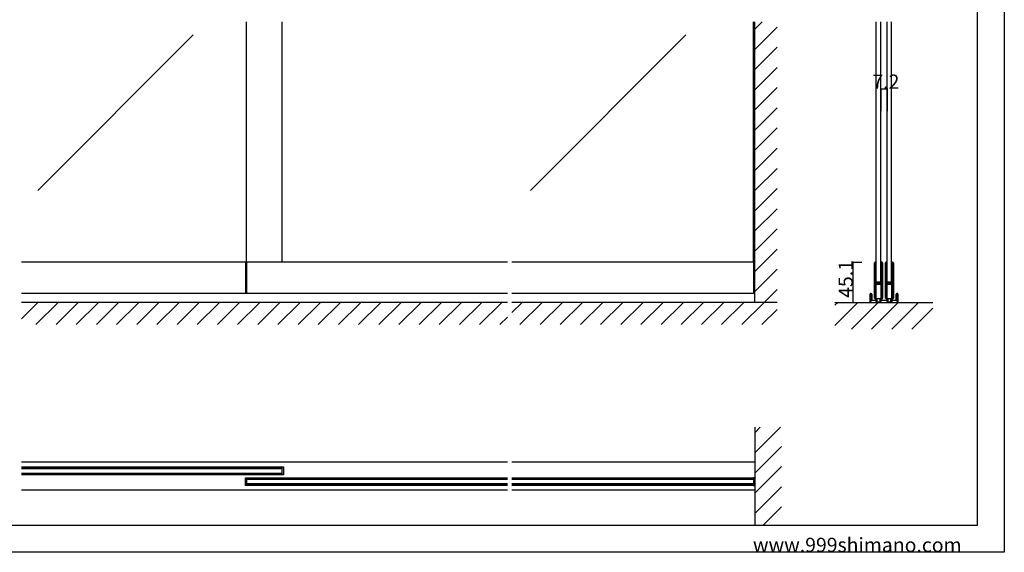
# Model space of a CAD drawing. Extents: x 0 to 1680, y -2 to 1186.
# Drawn here: x 575 to 1680, y 2 to 599 of the extents above; entities that cross this region are included whole.
import ezdxf

# ---------------------------------------------------------------- set-up
doc = ezdxf.new("R2010")
doc.units = 0
doc.header["$LTSCALE"] = 4
doc.header["$MEASUREMENT"] = 0
for name, color, linetype in [('_0-0_', 7, 'CONTINUOUS'), ('_0-1_', 7, 'CONTINUOUS'), ('_0-2_', 7, 'CONTINUOUS'), ('_0-3_', 7, 'CONTINUOUS'), ('_0-4_', 7, 'CONTINUOUS')]:
    doc.layers.add(name, color=color, linetype=linetype)

msp = doc.modelspace()

# ---------------------------------------------------------------- linework, layer by layer
at = {"layer": '_0-0_', "color": 7, "linetype": 'Continuous'}
for p, q in [((1680, 1186), (1680, 2)), ((1650, 32), (1650, 1156)), ((30, 32), (1650, 32)), ((1680, 2), (0, 2))]:
    msp.add_line(p, q, dxfattribs=at)
at = {"layer": '_0-1_', "color": 7, "linetype": 'Continuous'}
for p, q in [((1122.5, 327.06), (577.5, 327.06)), ((828.8, 327.06), (828.8, 292)), ((830, 327.06), (830, 292)), ((1400, 327.06), (1127.5, 327.06)), ((1398.8, 327.06), (1398.8, 292)), ((1534.5, 325.25), (1534.5, 326.35)), ((1534.5, 325.06), (1534.5, 325.25)), ((1534.5, 322.4), (1534.5, 325.06)), ((1534.5, 320.8), (1534.5, 322.4)), ((1534.5, 319.6), (1534.5, 320.8)), ((1535.1, 326.35), (1535.1, 325.25)), ((1535.1, 325.25), (1535.1, 325.06)), ((1535.1, 325.06), (1535.1, 322.4)), ((1535.1, 322.4), (1535.1, 320.8)), ((1535.1, 320.8), (1535.1, 319.6)), ((1535.4, 325.25), (1535.4, 326.35)), ((1535.4, 325.06), (1535.4, 325.25)), ((1535.4, 323.06), (1535.4, 325.06)), ((1535.4, 320.8), (1535.4, 323.06)), ((1535.4, 319.6), (1535.4, 320.8)), ((1536, 326.35), (1536, 325.25)), ((1536, 325.25), (1536, 325.06)), ((1536, 325.06), (1536, 323.06)), ((1536, 323.06), (1536, 320.8)), ((1536, 320.8), (1536, 319.6)), ((1541.8, 325.25), (1541.8, 326.35)), ((1541.8, 324.06), (1541.8, 325.25)), ((1541.8, 319.06), (1541.8, 324.06)), ((1542.4, 326.35), (1542.4, 325.25)), ((1542.4, 325.25), (1542.4, 324.06)), ((1542.4, 324.06), (1542.4, 319.06)), ((1542.7, 325.25), (1542.7, 326.35)), ((1542.7, 324.06), (1542.7, 325.25)), ((1542.7, 319.06), (1542.7, 324.06)), ((1543.3, 326.35), (1543.3, 325.25)), ((1543.3, 325.25), (1543.3, 324.06)), ((1543.3, 324.06), (1543.3, 319.06)), ((1546.7, 325.25), (1546.7, 326.35)), ((1546.7, 325.06), (1546.7, 325.25)), ((1546.7, 322.4), (1546.7, 325.06)), ((1546.7, 320.8), (1546.7, 322.4)), ((1546.7, 319.6), (1546.7, 320.8)), ((1547.3, 326.35), (1547.3, 325.25)), ((1547.3, 325.25), (1547.3, 325.06)), ((1547.3, 325.06), (1547.3, 322.4)), ((1547.3, 322.4), (1547.3, 320.8)), ((1547.3, 320.8), (1547.3, 319.6)), ((1547.6, 325.25), (1547.6, 326.35)), ((1547.6, 325.06), (1547.6, 325.25)), ((1547.6, 323.06), (1547.6, 325.06)), ((1547.6, 320.8), (1547.6, 323.06)), ((1547.6, 319.6), (1547.6, 320.8)), ((1548.2, 326.35), (1548.2, 325.25)), ((1548.2, 325.25), (1548.2, 325.06)), ((1548.2, 325.06), (1548.2, 323.06)), ((1548.2, 323.06), (1548.2, 320.8)), ((1548.2, 320.8), (1548.2, 319.6)), ((1554, 325.25), (1554, 326.35)), ((1554, 324.06), (1554, 325.25)), ((1554, 319.06), (1554, 324.06)), ((1554.6, 326.35), (1554.6, 325.25)), ((1554.6, 325.25), (1554.6, 324.06)), ((1554.6, 324.06), (1554.6, 319.06)), ((1554.9, 325.25), (1554.9, 326.35)), ((1554.9, 324.06), (1554.9, 325.25)), ((1554.9, 319.06), (1554.9, 324.06)), ((1555.5, 326.35), (1555.5, 325.25)), ((1555.5, 325.25), (1555.5, 324.06)), ((1555.5, 324.06), (1555.5, 319.06)), ((1534.5, 317.6), (1534.5, 319.6)), ((1534.5, 316.4), (1534.5, 317.6)), ((1534.5, 310.4), (1534.5, 316.4)), ((1534.5, 301.9), (1534.5, 310.4)), ((1535.1, 319.6), (1535.1, 317.6)), ((1535.1, 317.6), (1535.1, 316.4)), ((1535.1, 316.4), (1535.1, 310.4)), ((1535.1, 310.4), (1535.1, 301.9)), ((1535.4, 317.6), (1535.4, 319.6)), ((1535.4, 316.4), (1535.4, 317.6)), ((1535.4, 310.4), (1535.4, 316.4)), ((1535.4, 308.16), (1535.4, 310.4)), ((1536, 319.6), (1536, 317.6)), ((1536, 317.6), (1536, 316.4)), ((1536, 316.4), (1536, 310.4)), ((1536, 310.4), (1536, 308.16)), ((1541.8, 312.6), (1541.8, 319.06)), ((1541.8, 311.4), (1541.8, 312.6)), ((1541.8, 307.5), (1541.8, 311.4)), ((1542.4, 319.06), (1542.4, 312.6)), ((1542.4, 312.6), (1542.4, 311.4)), ((1542.4, 311.4), (1542.4, 307.5)), ((1542.7, 312.6), (1542.7, 319.06)), ((1542.7, 311.4), (1542.7, 312.6)), ((1542.7, 305.3), (1542.7, 311.4)), ((1543.3, 319.06), (1543.3, 312.6)), ((1543.3, 312.6), (1543.3, 311.4)), ((1543.3, 311.4), (1543.3, 305.3)), ((1546.7, 317.6), (1546.7, 319.6)), ((1546.7, 316.4), (1546.7, 317.6)), ((1546.7, 310.4), (1546.7, 316.4)), ((1546.7, 301.9), (1546.7, 310.4)), ((1547.3, 319.6), (1547.3, 317.6)), ((1547.3, 317.6), (1547.3, 316.4)), ((1547.3, 316.4), (1547.3, 310.4)), ((1547.3, 310.4), (1547.3, 301.9)), ((1547.6, 317.6), (1547.6, 319.6)), ((1547.6, 316.4), (1547.6, 317.6)), ((1547.6, 310.4), (1547.6, 316.4)), ((1547.6, 308.16), (1547.6, 310.4)), ((1548.2, 319.6), (1548.2, 317.6)), ((1548.2, 317.6), (1548.2, 316.4)), ((1548.2, 316.4), (1548.2, 310.4)), ((1548.2, 310.4), (1548.2, 308.16)), ((1554, 312.6), (1554, 319.06)), ((1554, 311.4), (1554, 312.6)), ((1554, 307.5), (1554, 311.4)), ((1554.6, 319.06), (1554.6, 312.6)), ((1554.6, 312.6), (1554.6, 311.4)), ((1554.6, 311.4), (1554.6, 307.5)), ((1554.9, 312.6), (1554.9, 319.06)), ((1554.9, 311.4), (1554.9, 312.6)), ((1554.9, 305.3), (1554.9, 311.4)), ((1555.5, 319.06), (1555.5, 312.6)), ((1555.5, 312.6), (1555.5, 311.4)), ((1555.5, 311.4), (1555.5, 305.3)), ((1534.5, 295.8), (1534.5, 301.9)), ((1535.1, 301.9), (1535.1, 295.8)), ((1535.4, 307.56), (1535.4, 308.16)), ((1535.4, 307.36), (1535.4, 307.56)), ((1535.4, 306.7), (1535.4, 307.36)), ((1535.4, 306.06), (1535.4, 306.7)), ((1535.4, 304.6), (1535.4, 306.06)), ((1535.4, 299.7), (1535.4, 301.8)), ((1535.4, 295.8), (1535.4, 299.7)), ((1536, 308.16), (1536, 307.56)), ((1536, 307.56), (1536, 307.36)), ((1536, 307.36), (1536, 306.7)), ((1536, 306.7), (1536, 306.06)), ((1536, 306.06), (1536, 304.6)), ((1536, 301.8), (1536, 299.7)), ((1536, 299.7), (1536, 295.8)), ((1536.2, 305.1), (1536.8, 305.1)), ((1536.2, 304.5), (1536.2, 305.1)), ((1536.8, 304.5), (1536.2, 304.5)), ((1536.2, 302.9), (1536.2, 303.5)), ((1536.2, 303.5), (1536.8, 303.5)), ((1536.8, 302.9), (1536.2, 302.9)), ((1536.3, 304.3), (1537.86, 304.3)), ((1537.86, 303.7), (1536.3, 303.7)), ((1536.3, 302.7), (1537.86, 302.7)), ((1537.86, 302.1), (1536.3, 302.1)), ((1536.8, 305.1), (1537.1, 305.1)), ((1537.1, 304.5), (1536.8, 304.5)), ((1536.8, 303.5), (1537.1, 303.5)), ((1537.1, 302.9), (1536.8, 302.9)), ((1537.1, 305.1), (1537.6, 305.1)), ((1537.6, 304.5), (1537.1, 304.5)), ((1537.1, 303.5), (1537.6, 303.5)), ((1537.6, 302.9), (1537.1, 302.9)), ((1537.6, 305.1), (1537.86, 305.1)), ((1537.86, 304.5), (1537.6, 304.5)), ((1537.6, 303.5), (1537.86, 303.5)), ((1537.86, 302.9), (1537.6, 302.9)), ((1537.86, 305.1), (1538.36, 305.1)), ((1538.36, 304.5), (1537.86, 304.5)), ((1537.86, 304.3), (1538.36, 304.3)), ((1538.36, 303.7), (1537.86, 303.7)), ((1537.86, 303.5), (1538.36, 303.5)), ((1538.36, 302.9), (1537.86, 302.9)), ((1537.86, 302.7), (1538.36, 302.7)), ((1538.36, 302.1), (1537.86, 302.1)), ((1538.36, 305.1), (1538.4, 305.1)), ((1538.4, 304.5), (1538.36, 304.5)), ((1538.36, 304.3), (1538.4, 304.3)), ((1538.4, 303.7), (1538.36, 303.7)), ((1538.36, 303.5), (1538.4, 303.5)), ((1538.4, 302.9), (1538.36, 302.9)), ((1538.36, 302.7), (1538.4, 302.7)), ((1538.4, 302.1), (1538.36, 302.1)), ((1538.4, 305.1), (1538.56, 305.1)), ((1538.56, 304.5), (1538.4, 304.5)), ((1538.4, 304.3), (1538.56, 304.3)), ((1538.56, 303.7), (1538.4, 303.7)), ((1538.4, 303.5), (1538.56, 303.5)), ((1538.56, 302.9), (1538.4, 302.9)), ((1538.4, 302.7), (1538.56, 302.7)), ((1538.56, 302.1), (1538.4, 302.1)), ((1538.56, 305.1), (1538.8, 305.1)), ((1538.8, 304.5), (1538.56, 304.5)), ((1538.56, 304.3), (1538.6, 304.3)), ((1538.6, 303.7), (1538.56, 303.7)), ((1538.56, 303.5), (1538.8, 303.5)), ((1538.8, 302.9), (1538.56, 302.9)), ((1538.56, 302.7), (1538.6, 302.7)), ((1538.6, 302.1), (1538.56, 302.1)), ((1538.6, 304.3), (1539.06, 304.3)), ((1539.06, 303.7), (1538.6, 303.7)), ((1538.6, 302.7), (1539.06, 302.7)), ((1539.06, 302.1), (1538.6, 302.1)), ((1538.8, 305.1), (1539.06, 305.1)), ((1539.06, 304.5), (1538.8, 304.5)), ((1538.8, 303.5), (1539.06, 303.5)), ((1539.06, 302.9), (1538.8, 302.9)), ((1539.06, 305.1), (1539.4, 305.1)), ((1539.4, 304.5), (1539.06, 304.5)), ((1539.06, 304.3), (1539.2, 304.3)), ((1539.2, 303.7), (1539.06, 303.7)), ((1539.06, 303.5), (1539.4, 303.5)), ((1539.4, 302.9), (1539.06, 302.9)), ((1539.06, 302.7), (1539.2, 302.7)), ((1539.2, 302.1), (1539.06, 302.1)), ((1539.2, 304.3), (1540.2, 304.3)), ((1540.2, 303.7), (1539.2, 303.7)), ((1539.2, 302.7), (1540.2, 302.7)), ((1540.2, 302.1), (1539.2, 302.1)), ((1539.4, 305.1), (1541.5, 305.1)), ((1541.5, 304.5), (1539.4, 304.5)), ((1539.4, 303.5), (1541.5, 303.5)), ((1541.5, 302.9), (1539.4, 302.9)), ((1540.2, 304.3), (1540.7, 304.3)), ((1540.7, 303.7), (1540.2, 303.7)), ((1540.2, 302.7), (1540.7, 302.7)), ((1540.7, 302.1), (1540.2, 302.1)), ((1540.7, 304.3), (1541, 304.3)), ((1541, 303.7), (1540.7, 303.7)), ((1540.7, 302.7), (1541, 302.7)), ((1541, 302.1), (1540.7, 302.1)), ((1541, 304.3), (1541.6, 304.3)), ((1541.6, 303.7), (1541, 303.7)), ((1541, 302.7), (1541.6, 302.7)), ((1541.6, 302.1), (1541, 302.1)), ((1541.6, 304.3), (1541.6, 303.7)), ((1541.6, 302.7), (1541.6, 302.1)), ((1541.8, 305.4), (1541.8, 307.5)), ((1541.8, 301.26), (1541.8, 302.6)), ((1541.8, 301.06), (1541.8, 301.26)), ((1541.8, 300.3), (1541.8, 301.06)), ((1541.8, 295.6), (1541.8, 300.3)), ((1542.4, 307.5), (1542.4, 305.4)), ((1542.4, 302.6), (1542.4, 301.26)), ((1542.4, 301.26), (1542.4, 301.06)), ((1542.4, 301.06), (1542.4, 300.3)), ((1542.4, 300.3), (1542.4, 295.6)), ((1542.7, 295.6), (1542.7, 305.3)), ((1543.3, 305.3), (1543.3, 295.6)), ((1546.7, 295.8), (1546.7, 301.9)), ((1547.3, 301.9), (1547.3, 295.8)), ((1547.6, 307.56), (1547.6, 308.16)), ((1547.6, 307.36), (1547.6, 307.56)), ((1547.6, 306.7), (1547.6, 307.36)), ((1547.6, 306.06), (1547.6, 306.7)), ((1547.6, 304.6), (1547.6, 306.06)), ((1547.6, 299.7), (1547.6, 301.8)), ((1547.6, 295.8), (1547.6, 299.7)), ((1548.2, 308.16), (1548.2, 307.56)), ((1548.2, 307.56), (1548.2, 307.36)), ((1548.2, 307.36), (1548.2, 306.7)), ((1548.2, 306.7), (1548.2, 306.06)), ((1548.2, 306.06), (1548.2, 304.6)), ((1548.2, 301.8), (1548.2, 299.7)), ((1548.2, 299.7), (1548.2, 295.8)), ((1548.4, 305.1), (1549, 305.1)), ((1548.4, 304.5), (1548.4, 305.1)), ((1549, 304.5), (1548.4, 304.5)), ((1548.4, 302.9), (1548.4, 303.5)), ((1548.4, 303.5), (1549, 303.5)), ((1549, 302.9), (1548.4, 302.9)), ((1548.5, 304.3), (1550.06, 304.3)), ((1550.06, 303.7), (1548.5, 303.7)), ((1548.5, 302.7), (1550.06, 302.7)), ((1550.06, 302.1), (1548.5, 302.1)), ((1549, 305.1), (1549.3, 305.1)), ((1549.3, 304.5), (1549, 304.5)), ((1549, 303.5), (1549.3, 303.5)), ((1549.3, 302.9), (1549, 302.9)), ((1549.3, 305.1), (1549.8, 305.1)), ((1549.8, 304.5), (1549.3, 304.5)), ((1549.3, 303.5), (1549.8, 303.5)), ((1549.8, 302.9), (1549.3, 302.9)), ((1549.8, 305.1), (1550.06, 305.1)), ((1550.06, 304.5), (1549.8, 304.5)), ((1549.8, 303.5), (1550.06, 303.5)), ((1550.06, 302.9), (1549.8, 302.9)), ((1550.06, 305.1), (1550.56, 305.1)), ((1550.56, 304.5), (1550.06, 304.5)), ((1550.06, 304.3), (1550.56, 304.3)), ((1550.56, 303.7), (1550.06, 303.7)), ((1550.06, 303.5), (1550.56, 303.5)), ((1550.56, 302.9), (1550.06, 302.9)), ((1550.06, 302.7), (1550.56, 302.7)), ((1550.56, 302.1), (1550.06, 302.1)), ((1550.56, 305.1), (1550.6, 305.1)), ((1550.6, 304.5), (1550.56, 304.5)), ((1550.56, 304.3), (1550.6, 304.3)), ((1550.6, 303.7), (1550.56, 303.7)), ((1550.56, 303.5), (1550.6, 303.5)), ((1550.6, 302.9), (1550.56, 302.9)), ((1550.56, 302.7), (1550.6, 302.7)), ((1550.6, 302.1), (1550.56, 302.1)), ((1550.6, 305.1), (1550.76, 305.1)), ((1550.76, 304.5), (1550.6, 304.5)), ((1550.6, 304.3), (1550.76, 304.3)), ((1550.76, 303.7), (1550.6, 303.7)), ((1550.6, 303.5), (1550.76, 303.5)), ((1550.76, 302.9), (1550.6, 302.9)), ((1550.6, 302.7), (1550.76, 302.7)), ((1550.76, 302.1), (1550.6, 302.1)), ((1550.76, 305.1), (1551, 305.1)), ((1551, 304.5), (1550.76, 304.5)), ((1550.76, 304.3), (1550.8, 304.3)), ((1550.8, 303.7), (1550.76, 303.7)), ((1550.76, 303.5), (1551, 303.5)), ((1551, 302.9), (1550.76, 302.9)), ((1550.76, 302.7), (1550.8, 302.7)), ((1550.8, 302.1), (1550.76, 302.1)), ((1550.8, 304.3), (1551.26, 304.3)), ((1551.26, 303.7), (1550.8, 303.7)), ((1550.8, 302.7), (1551.26, 302.7)), ((1551.26, 302.1), (1550.8, 302.1)), ((1551, 305.1), (1551.26, 305.1)), ((1551.26, 304.5), (1551, 304.5)), ((1551, 303.5), (1551.26, 303.5)), ((1551.26, 302.9), (1551, 302.9)), ((1551.26, 305.1), (1551.6, 305.1)), ((1551.6, 304.5), (1551.26, 304.5)), ((1551.26, 304.3), (1551.4, 304.3)), ((1551.4, 303.7), (1551.26, 303.7)), ((1551.26, 303.5), (1551.6, 303.5)), ((1551.6, 302.9), (1551.26, 302.9)), ((1551.26, 302.7), (1551.4, 302.7)), ((1551.4, 302.1), (1551.26, 302.1)), ((1551.4, 304.3), (1552.4, 304.3)), ((1552.4, 303.7), (1551.4, 303.7)), ((1551.4, 302.7), (1552.4, 302.7)), ((1552.4, 302.1), (1551.4, 302.1)), ((1551.6, 305.1), (1553.7, 305.1)), ((1553.7, 304.5), (1551.6, 304.5)), ((1551.6, 303.5), (1553.7, 303.5)), ((1553.7, 302.9), (1551.6, 302.9)), ((1552.4, 304.3), (1552.9, 304.3)), ((1552.9, 303.7), (1552.4, 303.7)), ((1552.4, 302.7), (1552.9, 302.7)), ((1552.9, 302.1), (1552.4, 302.1)), ((1552.9, 304.3), (1553.2, 304.3)), ((1553.2, 303.7), (1552.9, 303.7)), ((1552.9, 302.7), (1553.2, 302.7)), ((1553.2, 302.1), (1552.9, 302.1)), ((1553.2, 304.3), (1553.8, 304.3)), ((1553.8, 303.7), (1553.2, 303.7)), ((1553.2, 302.7), (1553.8, 302.7)), ((1553.8, 302.1), (1553.2, 302.1)), ((1553.8, 304.3), (1553.8, 303.7)), ((1553.8, 302.7), (1553.8, 302.1)), ((1554, 305.4), (1554, 307.5)), ((1554, 301.26), (1554, 302.6)), ((1554, 301.06), (1554, 301.26)), ((1554, 300.3), (1554, 301.06)), ((1554, 295.6), (1554, 300.3)), ((1554.6, 307.5), (1554.6, 305.4)), ((1554.6, 302.6), (1554.6, 301.26)), ((1554.6, 301.26), (1554.6, 301.06)), ((1554.6, 301.06), (1554.6, 300.3)), ((1554.6, 300.3), (1554.6, 295.6)), ((1554.9, 295.6), (1554.9, 305.3)), ((1555.5, 305.3), (1555.5, 295.6)), ((1122.5, 292), (577.5, 292)), ((1400, 292), (1127.5, 292)), ((1529.35, 289), (1529.35, 291.1)), ((1529.35, 287.7), (1529.35, 289)), ((1529.35, 282), (1529.35, 287.7)), ((1529.95, 291.1), (1529.95, 289)), ((1529.95, 289), (1529.95, 287.74)), ((1529.95, 287.74), (1529.95, 287.7)), ((1529.95, 287.7), (1529.95, 282)), ((1530.25, 292), (1530.45, 292)), ((1530.45, 291.4), (1530.25, 291.4)), ((1530.75, 289.3), (1530.75, 291.1)), ((1530.75, 289.1), (1530.75, 289.3)), ((1530.75, 288.9), (1530.75, 289.1)), ((1530.75, 288.3), (1530.75, 288.9)), ((1530.75, 287.7), (1530.75, 288.3)), ((1530.75, 287), (1530.75, 287.7)), ((1531.35, 291.1), (1531.35, 289.3)), ((1531.35, 289.3), (1531.35, 289.1)), ((1531.35, 289.1), (1531.35, 288.9)), ((1531.35, 288.9), (1531.35, 288.3)), ((1531.35, 288.3), (1531.35, 287.7)), ((1531.35, 287.7), (1531.35, 287)), ((1534.5, 294.6), (1534.5, 295.8)), ((1534.5, 293.8), (1534.5, 294.6)), ((1534.5, 292.8), (1534.5, 293.8)), ((1534.5, 289.06), (1534.5, 292.8)), ((1534.5, 288.06), (1534.5, 289.06)), ((1534.5, 287.95), (1534.5, 288.06)), ((1534.5, 286.85), (1534.5, 287.95)), ((1535.1, 295.8), (1535.1, 294.6)), ((1535.1, 294.6), (1535.1, 293.8)), ((1535.1, 293.8), (1535.1, 292.8)), ((1535.1, 292.8), (1535.1, 289.06)), ((1535.1, 289.06), (1535.1, 288.06)), ((1535.1, 288.06), (1535.1, 287.95)), ((1535.1, 287.95), (1535.1, 286.85)), ((1535.4, 294.6), (1535.4, 295.8)), ((1535.4, 293.8), (1535.4, 294.6)), ((1535.4, 292.8), (1535.4, 293.8)), ((1535.4, 289.06), (1535.4, 292.8)), ((1535.4, 288.06), (1535.4, 289.06)), ((1535.4, 287.95), (1535.4, 288.06)), ((1535.4, 286.85), (1535.4, 287.95)), ((1536, 295.8), (1536, 294.6)), ((1536, 294.6), (1536, 293.8)), ((1536, 293.8), (1536, 292.8)), ((1536, 292.8), (1536, 289.06)), ((1536, 289.06), (1536, 288.06)), ((1536, 288.06), (1536, 287.95)), ((1536, 287.95), (1536, 286.85)), ((1541.8, 293.6), (1541.8, 295.6)), ((1541.8, 292.4), (1541.8, 293.6)), ((1541.8, 289.06), (1541.8, 292.4)), ((1541.8, 288.06), (1541.8, 289.06)), ((1541.8, 287.95), (1541.8, 288.06)), ((1541.8, 286.85), (1541.8, 287.95)), ((1542.4, 295.6), (1542.4, 293.6)), ((1542.4, 293.6), (1542.4, 292.4)), ((1542.4, 292.4), (1542.4, 289.06)), ((1542.4, 289.06), (1542.4, 288.06)), ((1542.4, 288.06), (1542.4, 287.95)), ((1542.4, 287.95), (1542.4, 286.85)), ((1542.7, 293.6), (1542.7, 295.6)), ((1542.7, 292.4), (1542.7, 293.6)), ((1542.7, 290.8), (1542.7, 292.4)), ((1542.7, 289.06), (1542.7, 290.8)), ((1542.7, 288.06), (1542.7, 289.06)), ((1542.7, 287.95), (1542.7, 288.06)), ((1542.7, 286.85), (1542.7, 287.95)), ((1543.3, 295.6), (1543.3, 293.6)), ((1543.3, 293.6), (1543.3, 292.4)), ((1543.3, 292.4), (1543.3, 290.8)), ((1543.3, 290.8), (1543.3, 289.06)), ((1543.3, 289.06), (1543.3, 288.06)), ((1543.3, 288.06), (1543.3, 287.95)), ((1543.3, 287.95), (1543.3, 286.85)), ((1546.7, 294.6), (1546.7, 295.8)), ((1546.7, 293.8), (1546.7, 294.6)), ((1546.7, 292.8), (1546.7, 293.8)), ((1546.7, 289.06), (1546.7, 292.8)), ((1546.7, 288.06), (1546.7, 289.06)), ((1546.7, 287.95), (1546.7, 288.06)), ((1546.7, 286.85), (1546.7, 287.95)), ((1547.3, 295.8), (1547.3, 294.6)), ((1547.3, 294.6), (1547.3, 293.8)), ((1547.3, 293.8), (1547.3, 292.8)), ((1547.3, 292.8), (1547.3, 289.06)), ((1547.3, 289.06), (1547.3, 288.06)), ((1547.3, 288.06), (1547.3, 287.95)), ((1547.3, 287.95), (1547.3, 286.85)), ((1547.6, 294.6), (1547.6, 295.8)), ((1547.6, 293.8), (1547.6, 294.6)), ((1547.6, 292.8), (1547.6, 293.8)), ((1547.6, 289.06), (1547.6, 292.8)), ((1547.6, 288.06), (1547.6, 289.06)), ((1547.6, 287.95), (1547.6, 288.06)), ((1547.6, 286.85), (1547.6, 287.95)), ((1548.2, 295.8), (1548.2, 294.6)), ((1548.2, 294.6), (1548.2, 293.8)), ((1548.2, 293.8), (1548.2, 292.8)), ((1548.2, 292.8), (1548.2, 289.06)), ((1548.2, 289.06), (1548.2, 288.06)), ((1548.2, 288.06), (1548.2, 287.95)), ((1548.2, 287.95), (1548.2, 286.85)), ((1554, 293.6), (1554, 295.6)), ((1554, 292.4), (1554, 293.6)), ((1554, 289.06), (1554, 292.4)), ((1554, 288.06), (1554, 289.06)), ((1554, 287.95), (1554, 288.06)), ((1554, 286.85), (1554, 287.95)), ((1554.6, 295.6), (1554.6, 293.6)), ((1554.6, 293.6), (1554.6, 292.4)), ((1554.6, 292.4), (1554.6, 289.06)), ((1554.6, 289.06), (1554.6, 288.06)), ((1554.6, 288.06), (1554.6, 287.95)), ((1554.6, 287.95), (1554.6, 286.85)), ((1554.9, 293.6), (1554.9, 295.6)), ((1554.9, 292.4), (1554.9, 293.6)), ((1554.9, 290.8), (1554.9, 292.4)), ((1554.9, 289.06), (1554.9, 290.8)), ((1554.9, 288.06), (1554.9, 289.06)), ((1554.9, 287.95), (1554.9, 288.06)), ((1554.9, 286.85), (1554.9, 287.95)), ((1555.5, 295.6), (1555.5, 293.6)), ((1555.5, 293.6), (1555.5, 292.4)), ((1555.5, 292.4), (1555.5, 290.8)), ((1555.5, 290.8), (1555.5, 289.06)), ((1555.5, 289.06), (1555.5, 288.06)), ((1555.5, 288.06), (1555.5, 287.95)), ((1555.5, 287.95), (1555.5, 286.85)), ((1558.65, 289.3), (1558.65, 291.1)), ((1558.65, 289.1), (1558.65, 289.3)), ((1558.65, 288.9), (1558.65, 289.1)), ((1558.65, 288.3), (1558.65, 288.9)), ((1558.65, 287.7), (1558.65, 288.3)), ((1558.65, 287), (1558.65, 287.7)), ((1559.25, 291.1), (1559.25, 289.3)), ((1559.25, 289.3), (1559.25, 289.1)), ((1559.25, 289.1), (1559.25, 288.9)), ((1559.25, 288.9), (1559.25, 288.3)), ((1559.25, 288.3), (1559.25, 287.7)), ((1559.25, 287.7), (1559.25, 287)), ((1559.55, 292), (1559.75, 292)), ((1559.75, 291.4), (1559.55, 291.4)), ((1560.05, 289), (1560.05, 291.1)), ((1560.05, 287.74), (1560.05, 289)), ((1560.05, 287.7), (1560.05, 287.74)), ((1560.05, 282), (1560.05, 287.7)), ((1560.65, 291.1), (1560.65, 289)), ((1560.65, 289), (1560.65, 287.7)), ((1560.65, 287.7), (1560.65, 282)), ((1529.95, 282), (1529.35, 282)), ((1530.75, 286.6), (1530.75, 287)), ((1530.75, 286.3), (1530.75, 286.6)), ((1530.75, 286), (1530.75, 286.3)), ((1530.75, 285), (1530.75, 286)), ((1530.75, 284.9), (1530.75, 285)), ((1531.35, 287), (1531.35, 286.6)), ((1531.35, 286.6), (1531.35, 286.3)), ((1531.35, 286.3), (1531.35, 286)), ((1531.35, 286), (1531.35, 285)), ((1531.35, 285), (1531.35, 284.9)), ((1531.65, 284.6), (1531.75, 284.6)), ((1531.75, 284), (1531.65, 284)), ((1531.75, 284.6), (1532.25, 284.6)), ((1532.25, 284), (1531.75, 284)), ((1532.25, 284.6), (1532.65, 284.6)), ((1532.65, 284), (1532.25, 284)), ((1532.65, 284.6), (1532.75, 284.6)), ((1532.75, 284), (1532.65, 284)), ((1532.75, 284.6), (1533.25, 284.6)), ((1533.25, 284), (1532.75, 284)), ((1533.25, 284.6), (1533.65, 284.6)), ((1533.65, 284), (1533.25, 284)), ((1533.65, 284.6), (1533.75, 284.6)), ((1533.75, 284), (1533.65, 284)), ((1533.75, 284.6), (1534, 284.6)), ((1534, 284), (1533.75, 284)), ((1534, 284.6), (1534.25, 284.6)), ((1534.25, 284), (1534, 284)), ((1534.25, 284.6), (1534.35, 284.6)), ((1534.35, 284), (1534.25, 284)), ((1534.35, 284.6), (1534.6, 284.6)), ((1534.6, 284), (1534.35, 284)), ((1534.6, 284.6), (1534.75, 284.6)), ((1534.75, 284), (1534.6, 284)), ((1534.75, 284.6), (1534.77, 284.6)), ((1534.77, 284), (1534.75, 284)), ((1534.77, 284.6), (1534.8, 284.6)), ((1534.8, 284), (1534.77, 284)), ((1534.8, 284.6), (1534.85, 284.6)), ((1534.85, 284), (1534.8, 284)), ((1534.85, 284.6), (1535, 284.6)), ((1535, 284), (1534.85, 284)), ((1535, 284.6), (1535.05, 284.6)), ((1535.05, 284), (1535, 284)), ((1535.05, 284.6), (1535.3, 284.6)), ((1535.3, 284), (1535.05, 284)), ((1535.3, 284.6), (1535.4, 284.6)), ((1535.4, 284), (1535.3, 284)), ((1535.4, 284.6), (1535.9, 284.6)), ((1535.9, 284), (1535.4, 284)), ((1535.9, 286.1), (1535.9, 287.1)), ((1535.9, 287.1), (1536, 287.1)), ((1538.9, 286.1), (1535.9, 286.1)), ((1536.2, 283.6), (1536.2, 283.7)), ((1536.2, 283.25), (1536.2, 283.6)), ((1536.2, 283.1), (1536.2, 283.25)), ((1536.2, 282.9), (1536.2, 283.1)), ((1536.8, 283.7), (1536.8, 283.6)), ((1536.8, 283.6), (1536.8, 283.25)), ((1536.8, 283.25), (1536.8, 283.1)), ((1536.8, 283.1), (1536.8, 282.9)), ((1537.1, 282.6), (1537.5, 282.6)), ((1537.5, 282), (1537.1, 282)), ((1538.9, 286.1), (1537.15, 286.1)), ((1537.15, 286.1), (1537.15, 282.6)), ((1537.15, 282.6), (1540.65, 282.6)), ((1537.5, 282.6), (1537.9, 282.6)), ((1537.9, 282), (1537.5, 282)), ((1537.9, 282.6), (1538, 282.6)), ((1538, 282), (1537.9, 282)), ((1538, 282.6), (1538.4, 282.6)), ((1538.4, 282), (1538, 282)), ((1538.4, 282.6), (1538.6, 282.6)), ((1538.6, 282), (1538.4, 282)), ((1538.6, 282.6), (1539.4, 282.6)), ((1539.4, 282), (1538.6, 282)), ((1541.9, 286.1), (1538.9, 286.1)), ((1540.65, 286.1), (1538.9, 286.1)), ((1539.4, 282.6), (1539.85, 282.6)), ((1539.85, 282), (1539.4, 282)), ((1539.85, 282.6), (1540.3, 282.6)), ((1540.3, 282), (1539.85, 282)), ((1540.3, 282.6), (1540.7, 282.6)), ((1540.7, 282), (1540.3, 282)), ((1540.65, 282.6), (1540.65, 286.1)), ((1541, 283.25), (1541, 283.7)), ((1541, 282.9), (1541, 283.25)), ((1541.6, 283.7), (1541.6, 283.25)), ((1541.6, 283.25), (1541.6, 282.9)), ((1541.8, 287.1), (1541.9, 287.1)), ((1541.9, 287.1), (1541.9, 286.1)), ((1541.9, 284.6), (1542.3, 284.6)), ((1542.3, 284), (1541.9, 284)), ((1542.3, 284.6), (1543.7, 284.6)), ((1543.7, 284), (1542.3, 284)), ((1543.7, 284.6), (1545, 284.6)), ((1545, 284), (1543.7, 284)), ((1545, 284.6), (1546.3, 284.6)), ((1546.3, 284), (1545, 284)), ((1546.3, 284.6), (1547.7, 284.6)), ((1547.7, 284), (1546.3, 284)), ((1547.7, 284.6), (1548.1, 284.6)), ((1548.1, 284), (1547.7, 284)), ((1548.1, 286.1), (1548.1, 287.1)), ((1548.1, 287.1), (1548.2, 287.1)), ((1551.1, 286.1), (1548.1, 286.1)), ((1548.4, 283.25), (1548.4, 283.7)), ((1548.4, 282.9), (1548.4, 283.25)), ((1549, 283.7), (1549, 283.25)), ((1549, 283.25), (1549, 282.9)), ((1549.3, 282.6), (1549.7, 282.6)), ((1549.7, 282), (1549.3, 282)), ((1551.1, 286.1), (1549.35, 286.1)), ((1549.35, 286.1), (1549.35, 282.6)), ((1549.35, 282.6), (1552.85, 282.6)), ((1549.7, 282.6), (1550.15, 282.6)), ((1550.15, 282), (1549.7, 282)), ((1550.15, 282.6), (1550.6, 282.6)), ((1550.6, 282), (1550.15, 282)), ((1550.6, 282.6), (1551.4, 282.6)), ((1551.4, 282), (1550.6, 282)), ((1554.1, 286.1), (1551.1, 286.1)), ((1552.85, 286.1), (1551.1, 286.1)), ((1551.4, 282.6), (1551.6, 282.6)), ((1551.6, 282), (1551.4, 282)), ((1551.6, 282.6), (1552, 282.6)), ((1552, 282), (1551.6, 282)), ((1552, 282.6), (1552.1, 282.6)), ((1552.1, 282), (1552, 282)), ((1552.1, 282.6), (1552.5, 282.6)), ((1552.5, 282), (1552.1, 282)), ((1552.5, 282.6), (1552.9, 282.6)), ((1552.9, 282), (1552.5, 282)), ((1552.85, 282.6), (1552.85, 286.1)), ((1553.2, 283.6), (1553.2, 283.7)), ((1553.2, 283.25), (1553.2, 283.6)), ((1553.2, 283.1), (1553.2, 283.25)), ((1553.2, 282.9), (1553.2, 283.1)), ((1553.8, 283.7), (1553.8, 283.6)), ((1553.8, 283.6), (1553.8, 283.25)), ((1553.8, 283.25), (1553.8, 283.1)), ((1553.8, 283.1), (1553.8, 282.9)), ((1554, 287.1), (1554.1, 287.1)), ((1554.1, 287.1), (1554.1, 286.1)), ((1554.1, 284.6), (1554.6, 284.6)), ((1554.6, 284), (1554.1, 284)), ((1554.6, 284.6), (1554.7, 284.6)), ((1554.7, 284), (1554.6, 284)), ((1554.7, 284.6), (1554.95, 284.6)), ((1554.95, 284), (1554.7, 284)), ((1554.95, 284.6), (1555, 284.6)), ((1555, 284), (1554.95, 284)), ((1555, 284.6), (1555.15, 284.6)), ((1555.15, 284), (1555, 284)), ((1555.15, 284.6), (1555.2, 284.6)), ((1555.2, 284), (1555.15, 284)), ((1555.2, 284.6), (1555.23, 284.6)), ((1555.23, 284), (1555.2, 284)), ((1555.23, 284.6), (1555.25, 284.6)), ((1555.25, 284), (1555.23, 284)), ((1555.25, 284.6), (1555.4, 284.6)), ((1555.4, 284), (1555.25, 284)), ((1555.4, 284.6), (1555.65, 284.6)), ((1555.65, 284), (1555.4, 284)), ((1555.65, 284.6), (1556, 284.6)), ((1556, 284), (1555.65, 284)), ((1556, 284.6), (1556.5, 284.6)), ((1556.5, 284), (1556, 284)), ((1556.5, 284.6), (1556.6, 284.6)), ((1556.6, 284), (1556.5, 284)), ((1556.6, 284.6), (1556.75, 284.6)), ((1556.75, 284), (1556.6, 284)), ((1556.75, 284.6), (1557, 284.6)), ((1557, 284), (1556.75, 284)), ((1557, 284.6), (1557.25, 284.6)), ((1557.25, 284), (1557, 284)), ((1557.25, 284.6), (1557.35, 284.6)), ((1557.35, 284), (1557.25, 284)), ((1557.35, 284.6), (1557.75, 284.6)), ((1557.75, 284), (1557.35, 284)), ((1557.75, 284.6), (1558.25, 284.6)), ((1558.25, 284), (1557.75, 284)), ((1558.25, 284.6), (1558.35, 284.6)), ((1558.35, 284), (1558.25, 284)), ((1558.65, 286.6), (1558.65, 287)), ((1558.65, 286.3), (1558.65, 286.6)), ((1558.65, 286), (1558.65, 286.3)), ((1558.65, 285), (1558.65, 286)), ((1558.65, 284.9), (1558.65, 285)), ((1559.25, 287), (1559.25, 286.6)), ((1559.25, 286.6), (1559.25, 286.3)), ((1559.25, 286.3), (1559.25, 286)), ((1559.25, 286), (1559.25, 285)), ((1559.25, 285), (1559.25, 284.9)), ((1560.65, 282), (1560.05, 282)), ((1122.5, 102.65), (577.5, 102.65)), ((1400, 102.65), (1127.5, 102.65)), ((577.5, 97.5), (870, 97.5)), ((577.5, 96), (870, 96)), ((870, 90.2), (577.5, 90.2)), ((870, 88.7), (577.5, 88.7)), ((870, 97.5), (871.2, 97.5)), ((870, 88.7), (870, 97.5)), ((871.2, 88.7), (870, 88.7)), ((871.2, 97.5), (871.2, 88.7)), ((828.8, 76.5), (828.8, 85.3)), ((828.8, 85.3), (830, 85.3)), ((830, 85.3), (830, 76.5)), ((830, 85.3), (1122.5, 85.3)), ((830, 83.8), (1122.5, 83.8)), ((1122.5, 78), (830, 78)), ((1127.5, 85.3), (1398.8, 85.3)), ((1127.5, 83.8), (1398.8, 83.8)), ((1398.8, 78), (1127.5, 78)), ((1400, 85.3), (1398.8, 85.3)), ((1398.8, 85.3), (1398.8, 76.5)), ((1400, 76.5), (1400, 85.3)), ((1122.5, 71.35), (577.5, 71.35)), ((830, 76.5), (828.8, 76.5)), ((1122.5, 76.5), (830, 76.5)), ((1398.8, 76.5), (1127.5, 76.5)), ((1400, 71.35), (1127.5, 71.35)), ((1398.8, 76.5), (1400, 76.5))]:
    msp.add_line(p, q, dxfattribs=at)
for centre, radius, start, end in [((1535.25, 326.35), 0.75, 89.99996, 180.00004), ((1535.25, 326.35), 0.15, 89.99996, 180.00004), ((1535.25, 326.35), 0.75, 70.17381, 90.00102), ((1535.25, 326.35), 0.15, 359.99996, 90.00004), ((1535.25, 326.35), 0.75, 359.99986, 70.18101), ((1542.55, 326.35), 0.75, 89.99996, 180.00004), ((1542.55, 326.35), 0.15, 89.99996, 180.00004), ((1542.55, 326.35), 0.75, 70.17381, 90.00102), ((1542.55, 326.35), 0.15, 359.99996, 90.00004), ((1542.55, 326.35), 0.75, 359.99986, 70.18101), ((1547.45, 326.35), 0.75, 89.99996, 180.00004), ((1547.45, 326.35), 0.15, 89.99996, 180.00004), ((1547.45, 326.35), 0.75, 70.17381, 90.00102), ((1547.45, 326.35), 0.15, 359.99996, 90.00004), ((1547.45, 326.35), 0.75, 359.99986, 70.18101), ((1554.75, 326.35), 0.75, 89.99996, 180.00004), ((1554.75, 326.35), 0.15, 89.99996, 180.00004), ((1554.75, 326.35), 0.75, 70.17381, 90.00102), ((1554.75, 326.35), 0.15, 359.99996, 90.00004), ((1554.75, 326.35), 0.75, 359.99986, 70.18101), ((1536.3, 304.6), 0.9, 179.99996, 270.00004), ((1536.3, 301.8), 0.9, 89.99996, 180.00004), ((1536.3, 304.6), 0.3, 179.99996, 270.00004), ((1536.3, 301.8), 0.3, 89.99996, 180.00004), ((1541.5, 305.4), 0.3, 269.99996, 0.00004), ((1541.5, 305.4), 0.9, 269.99996, 0.00004), ((1541.5, 302.6), 0.9, 359.99996, 90.00004), ((1541.5, 302.6), 0.3, 359.99996, 90.00004), ((1548.5, 304.6), 0.9, 179.99996, 270.00004), ((1548.5, 301.8), 0.9, 89.99996, 180.00004), ((1548.5, 304.6), 0.3, 179.99996, 270.00004), ((1548.5, 301.8), 0.3, 89.99996, 180.00004), ((1553.7, 305.4), 0.3, 269.99996, 0.00004), ((1553.7, 305.4), 0.9, 269.99996, 0.00004), ((1553.7, 302.6), 0.9, 359.99996, 90.00004), ((1553.7, 302.6), 0.3, 359.99996, 90.00004), ((1530.25, 291.1), 0.9, 89.99996, 180.00004), ((1530.25, 291.1), 0.3, 89.99996, 180.00004), ((1530.45, 291.1), 0.9, 359.99996, 90.00004), ((1530.45, 291.1), 0.3, 359.99996, 90.00004), ((1559.55, 291.1), 0.9, 89.99996, 180.00004), ((1559.55, 291.1), 0.3, 89.99996, 180.00004), ((1559.75, 291.1), 0.9, 359.99996, 90.00004), ((1559.75, 291.1), 0.3, 359.99996, 90.00004), ((1531.65, 284.9), 0.9, 179.99996, 270.00004), ((1531.65, 284.9), 0.3, 179.99996, 270.00004), ((1535.25, 286.85), 0.75, 179.99996, 270.00004), ((1535.25, 286.85), 0.15, 179.99996, 270.00004), ((1535.25, 286.85), 0.15, 269.99996, 0.00004), ((1535.25, 286.85), 0.75, 270, 289.82516), ((1535.25, 286.85), 0.75, 289.81899, 0.00014), ((1535.9, 283.7), 0.9, 359.99996, 90.00004), ((1535.9, 283.7), 0.3, 359.99996, 90.00004), ((1537.1, 282.9), 0.9, 179.99996, 270.00004), ((1537.1, 282.9), 0.3, 179.99996, 270.00004), ((1540.7, 282.9), 0.3, 269.99996, 0.00004), ((1540.7, 282.9), 0.9, 269.99996, 0.00004), ((1541.9, 283.7), 0.9, 89.99996, 180.00004), ((1541.9, 283.7), 0.3, 89.99996, 180.00004), ((1542.55, 286.85), 0.75, 179.99996, 270.00004), ((1542.55, 286.85), 0.15, 179.99996, 270.00004), ((1542.55, 286.85), 0.15, 269.99996, 0.00004), ((1542.55, 286.85), 0.75, 270, 289.82516), ((1542.55, 286.85), 0.75, 289.81899, 0.00014), ((1547.45, 286.85), 0.75, 179.99996, 270.00004), ((1547.45, 286.85), 0.15, 179.99996, 270.00004), ((1547.45, 286.85), 0.15, 269.99996, 0.00004), ((1547.45, 286.85), 0.75, 270, 289.82516), ((1547.45, 286.85), 0.75, 289.81899, 0.00014), ((1548.1, 283.7), 0.9, 359.99996, 90.00004), ((1548.1, 283.7), 0.3, 359.99996, 90.00004), ((1549.3, 282.9), 0.9, 179.99996, 270.00004), ((1549.3, 282.9), 0.3, 179.99996, 270.00004), ((1552.9, 282.9), 0.3, 269.99996, 0.00004), ((1552.9, 282.9), 0.9, 269.99996, 0.00004), ((1554.1, 283.7), 0.9, 89.99996, 180.00004), ((1554.1, 283.7), 0.3, 89.99996, 180.00004), ((1554.75, 286.85), 0.75, 179.99996, 270.00004), ((1554.75, 286.85), 0.15, 179.99996, 270.00004), ((1554.75, 286.85), 0.15, 269.99996, 0.00004), ((1554.75, 286.85), 0.75, 270, 289.82516), ((1554.75, 286.85), 0.75, 289.81899, 0.00014), ((1558.35, 284.9), 0.3, 269.99996, 0.00004), ((1558.35, 284.9), 0.9, 269.99996, 0.00004)]:
    msp.add_arc(centre, radius, start, end, dxfattribs=at)
at = {"layer": '_0-2_', "color": 132, "linetype": 'Continuous'}
for p, q in [((830, 327.06), (830, 596.5)), ((870, 327.06), (870, 596.5)), ((1398.8, 327.06), (1398.8, 596.5)), ((1536.4, 305.1), (1536.4, 596.5)), ((1541.4, 305.1), (1541.4, 596.5)), ((1548.6, 305.1), (1548.6, 596.5)), ((1553.6, 305.1), (1553.6, 596.5)), ((770.15, 582.01), (595.77, 407.64)), ((1322.65, 582.01), (1148.27, 407.64)), ((577.5, 95.6), (870, 95.6)), ((577.5, 90.6), (870, 90.6)), ((1122.5, 83.4), (830, 83.4)), ((1122.5, 78.4), (830, 78.4)), ((1398.8, 83.4), (1127.5, 83.4)), ((1398.8, 78.4), (1127.5, 78.4))]:
    msp.add_line(p, q, dxfattribs=at)
at = {"layer": '_0-3_', "color": 54, "linetype": 'Continuous'}
for p, q in [((1400, 282), (1400, 596.5)), ((1400, 588.31), (1408.19, 596.5)), ((1400, 565.69), (1425, 590.69)), ((1400, 543.06), (1425, 568.06)), ((1400, 520.43), (1425, 545.43)), ((1400, 497.8), (1425, 522.8)), ((1400, 475.18), (1425, 500.18)), ((1400, 452.55), (1425, 477.55)), ((1400, 429.92), (1425, 454.92)), ((1400, 407.3), (1425, 432.3)), ((1400, 384.67), (1425, 409.67)), ((1400, 362.04), (1425, 387.04)), ((1400, 339.41), (1425, 364.41)), ((1400, 316.79), (1425, 341.79)), ((1400, 294.16), (1425, 319.16)), ((1410.47, 282), (1425, 296.53)), ((577.5, 263.62), (595.88, 282)), ((1122.5, 282), (577.5, 282)), ((593.51, 257), (618.51, 282)), ((616.14, 257), (641.14, 282)), ((638.76, 257), (663.76, 282)), ((661.39, 257), (686.39, 282)), ((684.02, 257), (709.02, 282)), ((706.65, 257), (731.65, 282)), ((729.27, 257), (754.27, 282)), ((751.9, 257), (776.9, 282)), ((774.53, 257), (799.53, 282)), ((797.16, 257), (822.16, 282)), ((819.78, 257), (844.78, 282)), ((842.41, 257), (867.41, 282)), ((865.04, 257), (890.04, 282)), ((887.67, 257), (912.67, 282)), ((910.29, 257), (935.29, 282)), ((932.92, 257), (957.92, 282)), ((955.55, 257), (980.55, 282)), ((978.18, 257), (1003.18, 282)), ((1000.8, 257), (1025.8, 282)), ((1023.43, 257), (1048.43, 282)), ((1046.06, 257), (1071.06, 282)), ((1068.69, 257), (1093.69, 282)), ((1091.31, 257), (1116.31, 282)), ((1127.5, 270.56), (1138.94, 282)), ((1425, 282), (1127.5, 282)), ((1136.57, 257), (1161.57, 282)), ((1159.2, 257), (1184.2, 282)), ((1181.82, 257), (1206.82, 282)), ((1204.45, 257), (1229.45, 282)), ((1227.08, 257), (1252.08, 282)), ((1249.7, 257), (1274.7, 282)), ((1272.33, 257), (1297.33, 282)), ((1294.96, 257), (1319.96, 282)), ((1317.59, 257), (1342.59, 282)), ((1340.21, 257), (1365.21, 282)), ((1362.84, 257), (1387.84, 282)), ((1385.47, 257), (1410.47, 282)), ((1425, 282), (1400, 282)), ((1490, 282), (1600, 282)), ((1490, 256.19), (1515.81, 282)), ((1490, 278.82), (1493.18, 282)), ((1490, 256.19), (1515.81, 282)), ((1490, 278.82), (1493.18, 282)), ((1490, 256.19), (1515.81, 282)), ((1490, 278.82), (1493.18, 282)), ((1490, 256.19), (1515.81, 282)), ((1490, 278.82), (1493.18, 282)), ((1490, 256.19), (1515.81, 282)), ((1490, 278.82), (1493.18, 282)), ((1508.43, 252), (1538.43, 282)), ((1508.43, 252), (1538.43, 282)), ((1508.43, 252), (1538.43, 282)), ((1508.43, 252), (1538.43, 282)), ((1508.43, 252), (1538.43, 282)), ((1531.06, 252), (1561.06, 282)), ((1531.06, 252), (1561.06, 282)), ((1531.06, 252), (1561.06, 282)), ((1531.06, 252), (1561.06, 282)), ((1531.06, 252), (1561.06, 282)), ((1553.69, 252), (1583.69, 282)), ((1553.69, 252), (1583.69, 282)), ((1553.69, 252), (1583.69, 282)), ((1553.69, 252), (1583.69, 282)), ((1553.69, 252), (1583.69, 282)), ((1113.94, 257), (1122.5, 265.56)), ((1408.1, 257), (1425, 273.9)), ((1576.32, 252), (1600, 275.68)), ((1576.32, 252), (1600, 275.68)), ((1576.32, 252), (1600, 275.68)), ((1576.32, 252), (1600, 275.68)), ((1576.32, 252), (1600, 275.68)), ((1400, 142), (1400, 32)), ((1400, 113.14), (1428.86, 142)), ((1400, 135.77), (1406.23, 142)), ((1400, 90.51), (1430, 120.51)), ((1400, 67.88), (1430, 97.88)), ((1400, 45.26), (1430, 75.26)), ((1409.37, 32), (1430, 52.63))]:
    msp.add_line(p, q, dxfattribs=at)
at = {"layer": '_0-4_', "color": 7, "linetype": 'Continuous'}
for p, q in [((1541.4, 521.5), (1541.4, 496.5)), ((1548.6, 521.5), (1548.6, 496.5)), ((1510, 327.1), (1520, 327.1)), ((1510, 282), (1520, 282))]:
    msp.add_line(p, q, dxfattribs=at)
at = {"layer": '_0-4_', "color": 132, "linetype": 'Continuous'}
for p, q in [((1541.4, 521.5), (1548.6, 521.5)), ((1510, 327.1), (1510, 282))]:
    msp.add_line(p, q, dxfattribs=at)
at = {"layer": '_0-4_', "color": 132}
for p in [(1541.4, 521.5), (1548.6, 521.5), (1510, 327.1), (1510, 282)]:
    msp.add_point(p, dxfattribs=at)

# ---------------------------------------------------------------- texts
at = {"layer": '_0-0_', "color": 7}
msp.add_text('www.999shimano.com', height=16, dxfattribs=at).set_placement((1398, 2))
at = {"layer": '_0-4_', "color": 7}
msp.add_text('7.2', height=16, dxfattribs=at).set_placement((1532, 521.5))
msp.add_text('45.1', height=16, rotation=90, dxfattribs=at).set_placement((1510, 287.05))

doc.saveas('drawing.dxf')
